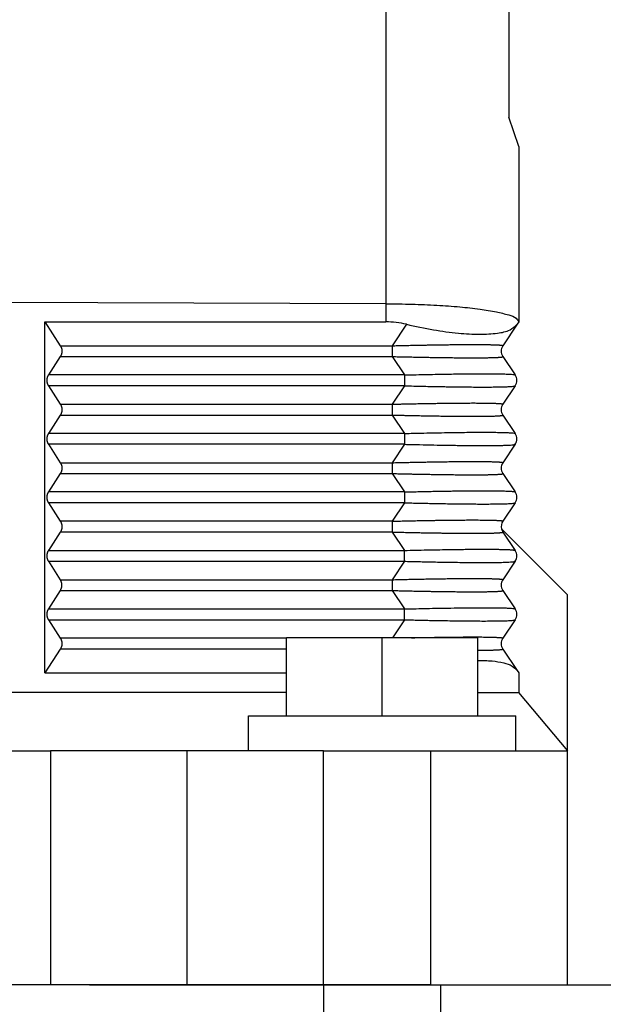
# Model space of a CAD drawing. Units: millimetres. Extents: x -126 to 171, y 260 to 470.
# Drawn here: x 28 to 43, y 332 to 358 of the extents above; entities that cross this region are included whole.
import ezdxf

# ---------------------------------------------------------------- set-up
doc = ezdxf.new("R2010")
doc.units = ezdxf.units.MM
doc.layers.add('1', color=7, linetype='Continuous')
doc.styles.add('CONVERTER_11', font='simplex.shx', dxfattribs={"width": 0.95})
doc.dimstyles.new('ME10_DIM_14', dxfattribs={"dimtxt": 7, "dimasz": 7, "dimexe": 4, "dimexo": 2, "dimgap": 3, "dimtad": 1, "dimdsep": 46, "dimtxsty": 'CONVERTER_11', "dimsah": 1, "dimcen": 0.09, "dimclrd": 7, "dimclre": 7, "dimclrt": 7, "dimadec": 0, "dimazin": 0, "dimtfac": 1, "dimtdec": 4, "dimtix": 1, "dimtmove": 0, "dimatfit": 3, "dimfxl": 1, "dimtolj": 1, "dimtzin": 0, "dimarcsym": 0})

# ---------------------------------------------------------------- blocks, each defined once
blk = doc.blocks.new('CGO_06_21__3', base_point=(25.75, 654.4))
at = {"color": 7, "linetype": 'Continuous'}
for p, q in [((80.75, 737.828), (80.75, 710.1)), ((74.433, 722.558), (74.433, 700.532)), ((81.25, 708.6), (80.75, 710.1)), ((81.25, 708.6), (81.25, 699.611)), ((74.433, 700.532), (54.75, 700.6)), ((74.433, 700.532), (74.433, 699.6)), ((56.956, 699.6), (74.433, 699.6)), ((56.956, 699.6), (57.75, 698.377)), ((56.956, 681.6), (56.956, 699.6)), ((75.497, 699.478), (74.763, 698.377)), ((81.168, 699.478), (80.435, 698.377)), ((81.25, 699.6), (81.168, 699.478)), ((81.25, 699.611), (81.25, 699.6)), ((57.75, 698.377), (74.763, 698.377)), ((57.75, 697.823), (57.136, 696.877)), ((57.75, 697.823), (74.763, 697.823)), ((74.763, 697.823), (75.393, 696.877)), ((80.435, 697.823), (81.065, 696.877)), ((75.393, 696.877), (57.136, 696.877)), ((75.393, 696.323), (57.136, 696.323)), ((57.136, 696.323), (57.75, 695.377)), ((75.393, 696.323), (74.763, 695.377)), ((81.065, 696.323), (80.435, 695.377)), ((57.75, 695.377), (74.763, 695.377)), ((57.75, 694.823), (57.136, 693.877)), ((57.75, 694.823), (74.763, 694.823)), ((74.763, 694.823), (75.393, 693.877)), ((80.435, 694.823), (81.065, 693.877)), ((75.393, 693.877), (57.136, 693.877)), ((75.393, 693.323), (57.136, 693.323)), ((57.136, 693.323), (57.75, 692.377)), ((75.393, 693.323), (74.763, 692.377)), ((81.065, 693.323), (80.435, 692.377)), ((57.75, 692.377), (74.763, 692.377)), ((57.75, 691.823), (57.136, 690.877)), ((57.75, 691.823), (74.763, 691.823)), ((74.763, 691.823), (75.393, 690.877)), ((80.435, 691.823), (81.065, 690.877)), ((75.393, 690.877), (57.136, 690.877)), ((57.136, 690.323), (57.75, 689.377)), ((75.393, 690.323), (57.136, 690.323)), ((75.393, 690.323), (74.763, 689.377)), ((81.065, 690.323), (80.435, 689.377)), ((74.763, 689.377), (57.75, 689.377)), ((57.75, 688.823), (57.136, 687.877)), ((74.763, 688.823), (57.75, 688.823)), ((74.763, 688.823), (75.393, 687.877)), ((83.75, 685.6), (80.364, 688.986)), ((80.435, 688.823), (81.065, 687.877)), ((57.136, 687.877), (75.393, 687.877)), ((57.136, 687.323), (75.393, 687.323)), ((57.136, 687.323), (57.75, 686.377)), ((75.393, 687.323), (74.763, 686.377)), ((81.065, 687.323), (80.435, 686.377)), ((57.75, 686.377), (74.763, 686.377)), ((57.75, 685.823), (57.136, 684.877)), ((57.75, 685.823), (74.763, 685.823)), ((74.763, 685.823), (75.393, 684.877)), ((80.435, 685.823), (81.065, 684.877)), ((83.75, 677.6), (83.75, 685.6)), ((57.136, 684.877), (75.393, 684.877)), ((57.136, 684.323), (57.75, 683.377)), ((57.136, 684.323), (75.393, 684.323)), ((75.393, 684.323), (74.778, 683.4)), ((81.065, 684.323), (80.435, 683.377)), ((69.35, 683.377), (57.75, 683.377)), ((69.35, 679.4), (69.35, 683.4)), ((74.25, 683.4), (69.35, 683.4)), ((74.25, 679.4), (74.25, 683.4)), ((79.15, 683.4), (74.25, 683.4)), ((79.15, 679.4), (79.15, 683.4)), ((57.75, 682.823), (56.956, 681.6)), ((69.35, 682.823), (57.75, 682.823)), ((80.435, 682.823), (81.168, 681.722)), ((56.956, 681.6), (69.35, 681.6)), ((81.168, 681.722), (81.25, 681.6)), ((81.25, 681.6), (81.25, 680.6)), ((69.35, 680.6), (54.75, 680.6)), ((79.15, 680.6), (81.233, 680.6)), ((81.233, 680.6), (81.25, 680.6)), ((81.233, 680.6), (83.75, 677.6)), ((67.4, 677.6), (67.4, 679.4)), ((67.4, 679.4), (69.35, 679.4)), ((69.35, 679.4), (74.25, 679.4)), ((74.25, 679.4), (79.15, 679.4)), ((79.15, 679.4), (81.1, 679.4)), ((81.1, 677.6), (81.1, 679.4)), ((54.75, 677.6), (57.241, 677.6)), ((57.241, 677.6), (57.241, 665.6)), ((64.241, 677.6), (57.241, 677.6)), ((64.241, 677.6), (64.241, 665.6)), ((67.4, 677.6), (64.241, 677.6)), ((71.241, 677.6), (67.4, 677.6)), ((71.241, 665.6), (71.241, 677.6)), ((71.241, 677.6), (76.75, 677.6)), ((76.75, 677.6), (81.1, 677.6)), ((76.75, 665.6), (76.75, 677.6)), ((81.1, 677.6), (83.75, 677.6)), ((83.75, 665.6), (83.75, 677.6)), ((57.241, 665.6), (38.25, 665.6)), ((64.241, 665.6), (57.241, 665.6)), ((71.241, 665.6), (64.241, 665.6)), ((71.25, 665.6), (71.241, 665.6)), ((76.75, 665.6), (71.25, 665.6)), ((71.25, 654.4), (71.25, 665.6)), ((76.75, 665.6), (77.25, 665.6)), ((77.25, 654.4), (77.25, 665.6)), ((77.25, 665.6), (83.75, 665.6))]:
    blk.add_line(p, q, dxfattribs=at)
for centre, start, end in [((80.851, 698.1), 146.3099, 213.6901), ((80.649, 696.6), 326.3099, 33.6901), ((80.851, 695.1), 146.3099, 213.6901), ((80.649, 693.6), 326.3099, 33.6901), ((80.851, 692.1), 146.3099, 213.6901), ((80.649, 690.6), 326.3099, 33.6901), ((80.851, 689.1), 146.3099, 193.1939), ((80.851, 689.1), 193.1939, 213.6901), ((80.649, 687.6), 326.3099, 33.6901), ((80.851, 686.1), 146.3099, 213.6901), ((80.649, 684.6), 326.3099, 33.6901), ((80.851, 683.1), 146.3099, 213.6901)]:
    blk.add_arc(centre, 0.5, start, end, dxfattribs=at)
for points, knots in [([(74.433, 700.532), (74.88, 700.527), (75.754, 700.518), (77.021, 700.463), (78.187, 700.38), (79.203, 700.268), (80.047, 700.143), (80.652, 699.98), (81.097, 699.861), (81.211, 699.675), (81.25, 699.611)], [0, 0, 0, 0, 1.339469, 2.623366, 3.804999, 4.841778, 5.697156, 6.342985, 6.764297, 6.983813, 6.983813, 6.983813, 6.983813]), ([(75.497, 699.478), (75.321, 699.513), (74.97, 699.584), (74.612, 699.595), (74.433, 699.6)], [0, 0, 0, 0, 0.537432, 1.072036, 1.072036, 1.072036, 1.072036]), ([(75.497, 699.478), (75.957, 699.378), (76.837, 699.188), (78.095, 699.016), (79.196, 698.944), (80.077, 699), (80.767, 699.12), (81.052, 699.374), (81.168, 699.478)], [0, 0, 0, 0, 1.413776, 2.699379, 3.808877, 4.705714, 5.372425, 5.83291, 5.83291, 5.83291, 5.83291]), ([(74.763, 698.377), (74.809, 698.378), (74.903, 698.381), (75.047, 698.384), (75.199, 698.388), (75.358, 698.391), (75.524, 698.395), (75.695, 698.399), (75.871, 698.402), (76.051, 698.406), (76.236, 698.41), (76.425, 698.413), (76.616, 698.417), (76.81, 698.42), (77.021, 698.423), (77.246, 698.427), (77.482, 698.43), (77.71, 698.433), (77.931, 698.435), (78.143, 698.437), (78.348, 698.439), (78.544, 698.44), (78.732, 698.44), (78.905, 698.441), (79.065, 698.441), (79.211, 698.44), (79.351, 698.439), (79.484, 698.438), (79.6, 698.436), (79.7, 698.435), (79.783, 698.433), (79.858, 698.431), (79.926, 698.429), (79.988, 698.427), (80.044, 698.425), (80.1, 698.423), (80.157, 698.42), (80.212, 698.417), (80.26, 698.414), (80.301, 698.41), (80.334, 698.407), (80.363, 698.403), (80.387, 698.4), (80.406, 698.396), (80.42, 698.392), (80.429, 698.388), (80.434, 698.385), (80.437, 698.381), (80.435, 698.379), (80.435, 698.377)], [0, 0, 0, 0, 0.137029, 0.281973, 0.434288, 0.593429, 0.758854, 0.930018, 1.106378, 1.287391, 1.472512, 1.661197, 1.852905, 2.04709, 2.243209, 2.486258, 2.72201, 2.950268, 3.170835, 3.383516, 3.588115, 3.784436, 3.972282, 4.151458, 4.304136, 4.450636, 4.590632, 4.723798, 4.849807, 4.940116, 5.022718, 5.097989, 5.166303, 5.228037, 5.283564, 5.333261, 5.397461, 5.453064, 5.500699, 5.541, 5.574599, 5.60213, 5.62714, 5.647147, 5.662214, 5.670007, 5.675871, 5.679575, 5.683294, 5.683294, 5.683294, 5.683294]), ([(57.75, 698.377), (57.753, 698.372), (57.759, 698.363), (57.768, 698.348), (57.776, 698.332), (57.784, 698.316), (57.791, 698.3), (57.798, 698.283), (57.804, 698.266), (57.81, 698.248), (57.815, 698.23), (57.819, 698.212), (57.823, 698.194), (57.826, 698.175), (57.829, 698.157), (57.83, 698.138), (57.831, 698.119), (57.832, 698.1), (57.831, 698.081), (57.83, 698.062), (57.829, 698.043), (57.826, 698.025), (57.823, 698.006), (57.819, 697.988), (57.815, 697.97), (57.81, 697.952), (57.804, 697.934), (57.798, 697.917), (57.791, 697.9), (57.784, 697.884), (57.776, 697.868), (57.768, 697.852), (57.759, 697.837), (57.753, 697.828), (57.75, 697.823)], [0, 0, 0, 0, 0.0172897, 0.0347666, 0.0524222, 0.0702472, 0.0882318, 0.1063653, 0.1246366, 0.1430338, 0.1615445, 0.1801556, 0.1988539, 0.2176255, 0.236456, 0.2553312, 0.2742361, 0.293156, 0.312076, 0.3309809, 0.3498561, 0.3686866, 0.3874582, 0.4061565, 0.4247676, 0.4432783, 0.4616755, 0.4799468, 0.4980803, 0.5160649, 0.5338899, 0.5515455, 0.5690224, 0.5863121, 0.5863121, 0.5863121, 0.5863121]), ([(74.763, 698.377), (74.763, 698.349), (74.762, 698.289), (74.761, 698.196), (74.761, 698.1), (74.761, 698.004), (74.762, 697.911), (74.763, 697.851), (74.763, 697.823)], [0, 0, 0, 0, 0.086339, 0.1799873, 0.2773618, 0.3747363, 0.4683846, 0.5547236, 0.5547236, 0.5547236, 0.5547236]), ([(74.763, 697.823), (74.877, 697.82), (75.104, 697.814), (75.44, 697.807), (75.769, 697.8), (76.09, 697.793), (76.403, 697.787), (76.707, 697.782), (76.96, 697.778), (77.167, 697.774), (77.332, 697.772), (77.501, 697.77), (77.674, 697.768), (77.85, 697.766), (78.019, 697.764), (78.177, 697.763), (78.32, 697.761), (78.455, 697.761), (78.581, 697.76), (78.699, 697.76), (78.809, 697.759), (78.931, 697.759), (79.065, 697.759), (79.211, 697.76), (79.349, 697.761), (79.48, 697.762), (79.602, 697.764), (79.717, 697.766), (79.823, 697.768), (79.921, 697.77), (80.011, 697.773), (80.09, 697.776), (80.157, 697.78), (80.212, 697.783), (80.26, 697.786), (80.301, 697.79), (80.334, 697.793), (80.363, 697.797), (80.387, 697.8), (80.406, 697.804), (80.42, 697.808), (80.429, 697.812), (80.434, 697.815), (80.437, 697.819), (80.435, 697.821), (80.435, 697.823)], [0, 0, 0, 0, 0.343356, 0.679734, 1.008742, 1.329987, 1.643075, 1.947613, 2.243209, 2.40256, 2.567557, 2.737291, 2.910855, 3.087338, 3.265835, 3.417789, 3.560897, 3.695379, 3.821455, 3.939346, 4.049274, 4.151458, 4.305037, 4.451005, 4.589267, 4.719726, 4.842286, 4.956851, 5.063325, 5.161614, 5.251624, 5.333261, 5.397461, 5.453063, 5.500699, 5.541, 5.574599, 5.602129, 5.627139, 5.647147, 5.662214, 5.670006, 5.675871, 5.679574, 5.683293, 5.683293, 5.683293, 5.683293]), ([(75.393, 696.877), (75.547, 696.881), (75.879, 696.889), (76.406, 696.901), (76.985, 696.913), (77.523, 696.923), (78.021, 696.93), (78.477, 696.935), (78.963, 696.939), (79.385, 696.941), (79.721, 696.94), (79.953, 696.939), (80.179, 696.936), (80.409, 696.932), (80.649, 696.926), (80.847, 696.911), (80.986, 696.907), (81.047, 696.884), (81.065, 696.877)], [0, 0, 0, 0, 0.462663, 0.995563, 1.580864, 2.200734, 2.61045, 3.074476, 3.568216, 4.067078, 4.343306, 4.574454, 4.764325, 5.020494, 5.265127, 5.481943, 5.619202, 5.676906, 5.676906, 5.676906, 5.676906]), ([(57.136, 696.877), (57.133, 696.872), (57.127, 696.863), (57.118, 696.848), (57.11, 696.832), (57.102, 696.816), (57.095, 696.8), (57.088, 696.783), (57.082, 696.766), (57.076, 696.748), (57.071, 696.73), (57.067, 696.712), (57.063, 696.694), (57.06, 696.675), (57.058, 696.657), (57.056, 696.638), (57.055, 696.619), (57.054, 696.6), (57.055, 696.581), (57.056, 696.562), (57.058, 696.543), (57.06, 696.525), (57.063, 696.506), (57.067, 696.488), (57.071, 696.47), (57.076, 696.452), (57.082, 696.434), (57.088, 696.417), (57.095, 696.4), (57.102, 696.384), (57.11, 696.368), (57.118, 696.352), (57.127, 696.337), (57.133, 696.328), (57.136, 696.323)], [0, 0, 0, 0, 0.0172897, 0.0347666, 0.0524222, 0.0702472, 0.0882318, 0.1063653, 0.1246366, 0.1430338, 0.1615445, 0.1801556, 0.1988539, 0.2176255, 0.236456, 0.2553312, 0.2742361, 0.293156, 0.312076, 0.3309809, 0.3498561, 0.3686866, 0.3874582, 0.4061565, 0.4247676, 0.4432783, 0.4616755, 0.4799468, 0.4980803, 0.5160649, 0.5338899, 0.5515455, 0.5690224, 0.5863121, 0.5863121, 0.5863121, 0.5863121]), ([(75.393, 696.877), (75.394, 696.849), (75.395, 696.789), (75.395, 696.696), (75.395, 696.6), (75.395, 696.504), (75.395, 696.411), (75.394, 696.351), (75.393, 696.323)], [0, 0, 0, 0, 0.086339, 0.1799873, 0.2773618, 0.3747363, 0.4683846, 0.5547235, 0.5547235, 0.5547235, 0.5547235]), ([(75.393, 696.323), (75.551, 696.319), (75.851, 696.311), (76.282, 696.302), (76.67, 696.293), (77.016, 696.287), (77.319, 696.281), (77.68, 696.275), (78.103, 696.269), (78.588, 696.263), (79.037, 696.26), (79.394, 696.259), (79.663, 696.26), (79.849, 696.26), (80.011, 696.262), (80.179, 696.264), (80.348, 696.267), (80.515, 696.271), (80.65, 696.276), (80.765, 696.282), (80.865, 696.287), (80.953, 696.297), (81.021, 696.301), (81.055, 696.318), (81.065, 696.323)], [0, 0, 0, 0, 0.472234, 0.902822, 1.291366, 1.637465, 1.940722, 2.200735, 2.721613, 3.207734, 3.656941, 4.067079, 4.278625, 4.464278, 4.625643, 4.764326, 4.967755, 5.133258, 5.26513, 5.375236, 5.47738, 5.564946, 5.642263, 5.677214, 5.677214, 5.677214, 5.677214]), ([(74.763, 695.377), (74.839, 695.379), (74.987, 695.383), (75.205, 695.388), (75.414, 695.393), (75.613, 695.397), (75.804, 695.401), (75.986, 695.405), (76.159, 695.408), (76.322, 695.411), (76.476, 695.414), (76.622, 695.417), (76.758, 695.419), (76.885, 695.421), (77.047, 695.424), (77.246, 695.427), (77.482, 695.43), (77.71, 695.433), (77.931, 695.435), (78.143, 695.437), (78.348, 695.439), (78.544, 695.44), (78.732, 695.44), (78.891, 695.441), (79.022, 695.441), (79.126, 695.44), (79.222, 695.44), (79.312, 695.439), (79.396, 695.439), (79.473, 695.438), (79.545, 695.437), (79.628, 695.436), (79.723, 695.434), (79.828, 695.432), (79.925, 695.429), (80.013, 695.427), (80.092, 695.423), (80.162, 695.42), (80.224, 695.416), (80.278, 695.412), (80.323, 695.408), (80.359, 695.404), (80.387, 695.4), (80.406, 695.396), (80.42, 695.392), (80.429, 695.388), (80.434, 695.385), (80.437, 695.381), (80.435, 695.379), (80.435, 695.377)], [0, 0, 0, 0, 0.22695, 0.444888, 0.653801, 0.853673, 1.044489, 1.226234, 1.398894, 1.562452, 1.716895, 1.862208, 1.998374, 2.12538, 2.243209, 2.486258, 2.72201, 2.950268, 3.170835, 3.383516, 3.588115, 3.784436, 3.972282, 4.151458, 4.26205, 4.365518, 4.462097, 4.552019, 4.635518, 4.712827, 4.784179, 4.849807, 4.963668, 5.068902, 5.165551, 5.253656, 5.333261, 5.403007, 5.464713, 5.51843, 5.564213, 5.602128, 5.627138, 5.647146, 5.662212, 5.670005, 5.675869, 5.679573, 5.683292, 5.683292, 5.683292, 5.683292]), ([(57.75, 695.377), (57.753, 695.372), (57.759, 695.363), (57.768, 695.348), (57.776, 695.332), (57.784, 695.316), (57.791, 695.3), (57.798, 695.283), (57.804, 695.266), (57.81, 695.248), (57.815, 695.23), (57.819, 695.212), (57.823, 695.194), (57.826, 695.175), (57.829, 695.157), (57.83, 695.138), (57.831, 695.119), (57.832, 695.1), (57.831, 695.081), (57.83, 695.062), (57.829, 695.043), (57.826, 695.025), (57.823, 695.006), (57.819, 694.988), (57.815, 694.97), (57.81, 694.952), (57.804, 694.934), (57.798, 694.917), (57.791, 694.9), (57.784, 694.884), (57.776, 694.868), (57.768, 694.852), (57.759, 694.837), (57.753, 694.828), (57.75, 694.823)], [0, 0, 0, 0, 0.0172897, 0.0347666, 0.0524222, 0.0702472, 0.0882318, 0.1063653, 0.1246366, 0.1430338, 0.1615445, 0.1801556, 0.1988539, 0.2176255, 0.236456, 0.2553312, 0.2742361, 0.293156, 0.312076, 0.3309809, 0.3498561, 0.3686866, 0.3874582, 0.4061565, 0.4247676, 0.4432783, 0.4616755, 0.4799468, 0.4980803, 0.5160649, 0.5338899, 0.5515455, 0.5690224, 0.5863121, 0.5863121, 0.5863121, 0.5863121]), ([(74.763, 695.377), (74.763, 695.349), (74.762, 695.289), (74.761, 695.196), (74.761, 695.1), (74.761, 695.004), (74.762, 694.911), (74.763, 694.851), (74.763, 694.823)], [0, 0, 0, 0, 0.086339, 0.1799873, 0.2773618, 0.3747363, 0.4683846, 0.5547236, 0.5547236, 0.5547236, 0.5547236]), ([(74.763, 694.823), (74.839, 694.821), (74.987, 694.817), (75.205, 694.812), (75.414, 694.807), (75.613, 694.803), (75.804, 694.799), (75.986, 694.795), (76.159, 694.792), (76.322, 694.789), (76.476, 694.786), (76.622, 694.783), (76.758, 694.781), (76.885, 694.779), (77.024, 694.777), (77.176, 694.774), (77.339, 694.772), (77.494, 694.77), (77.64, 694.768), (77.777, 694.766), (77.906, 694.765), (78.053, 694.764), (78.22, 694.762), (78.405, 694.761), (78.583, 694.76), (78.751, 694.759), (78.919, 694.759), (79.089, 694.76), (79.265, 694.76), (79.439, 694.762), (79.588, 694.763), (79.712, 694.765), (79.812, 694.768), (79.91, 694.77), (80.004, 694.773), (80.086, 694.776), (80.157, 694.78), (80.215, 694.783), (80.27, 694.787), (80.319, 694.791), (80.358, 694.796), (80.387, 694.8), (80.406, 694.804), (80.42, 694.808), (80.429, 694.812), (80.434, 694.815), (80.437, 694.819), (80.435, 694.821), (80.435, 694.823)], [0, 0, 0, 0, 0.22695, 0.444888, 0.653801, 0.853673, 1.044489, 1.226234, 1.398894, 1.562452, 1.716895, 1.862208, 1.998374, 2.12538, 2.243209, 2.416042, 2.579758, 2.734478, 2.880324, 3.017418, 3.145881, 3.265835, 3.460158, 3.645849, 3.822941, 3.991466, 4.151458, 4.326059, 4.502744, 4.678374, 4.849807, 4.94989, 5.049976, 5.148366, 5.243359, 5.33326, 5.395348, 5.454677, 5.509844, 5.559454, 5.602127, 5.627137, 5.647145, 5.662212, 5.670004, 5.675869, 5.679572, 5.683291, 5.683291, 5.683291, 5.683291]), ([(57.136, 693.877), (57.133, 693.872), (57.127, 693.863), (57.118, 693.848), (57.11, 693.832), (57.102, 693.816), (57.095, 693.8), (57.088, 693.783), (57.082, 693.766), (57.076, 693.748), (57.071, 693.73), (57.067, 693.712), (57.063, 693.694), (57.06, 693.675), (57.058, 693.657), (57.056, 693.638), (57.055, 693.619), (57.054, 693.6), (57.055, 693.581), (57.056, 693.562), (57.058, 693.543), (57.06, 693.525), (57.063, 693.506), (57.067, 693.488), (57.071, 693.47), (57.076, 693.452), (57.082, 693.434), (57.088, 693.417), (57.095, 693.4), (57.102, 693.384), (57.11, 693.368), (57.118, 693.352), (57.127, 693.337), (57.133, 693.328), (57.136, 693.323)], [0, 0, 0, 0, 0.0172897, 0.0347666, 0.0524222, 0.0702472, 0.0882318, 0.1063653, 0.1246366, 0.1430338, 0.1615445, 0.1801556, 0.1988539, 0.2176255, 0.236456, 0.2553312, 0.2742361, 0.293156, 0.312076, 0.3309809, 0.3498561, 0.3686866, 0.3874582, 0.4061565, 0.4247676, 0.4432783, 0.4616755, 0.4799468, 0.4980803, 0.5160649, 0.5338899, 0.5515455, 0.5690224, 0.5863121, 0.5863121, 0.5863121, 0.5863121]), ([(75.393, 693.877), (75.547, 693.881), (75.879, 693.889), (76.406, 693.901), (76.985, 693.913), (77.547, 693.923), (78.087, 693.931), (78.572, 693.936), (79.033, 693.94), (79.439, 693.941), (79.808, 693.94), (80.133, 693.937), (80.416, 693.931), (80.655, 693.925), (80.847, 693.911), (80.986, 693.907), (81.047, 693.884), (81.065, 693.877)], [0, 0, 0, 0, 0.462663, 0.995563, 1.580864, 2.200734, 2.682485, 3.198622, 3.65687, 4.067079, 4.41546, 4.764325, 5.039853, 5.265127, 5.481943, 5.619202, 5.676905, 5.676905, 5.676905, 5.676905]), ([(75.393, 693.877), (75.394, 693.849), (75.395, 693.789), (75.395, 693.696), (75.395, 693.6), (75.395, 693.504), (75.395, 693.411), (75.394, 693.351), (75.393, 693.323)], [0, 0, 0, 0, 0.086339, 0.1799873, 0.2773618, 0.3747363, 0.4683846, 0.5547235, 0.5547235, 0.5547235, 0.5547235]), ([(75.393, 693.323), (75.649, 693.316), (76.15, 693.304), (76.884, 693.289), (77.469, 693.278), (77.929, 693.271), (78.285, 693.267), (78.667, 693.263), (79.061, 693.26), (79.45, 693.259), (79.813, 693.26), (80.136, 693.263), (80.412, 693.268), (80.635, 693.275), (80.811, 693.284), (80.929, 693.292), (81.004, 693.303), (81.042, 693.309), (81.059, 693.319), (81.065, 693.323)], [0, 0, 0, 0, 0.76832, 1.503819, 2.200734, 2.523374, 2.883923, 3.269784, 3.668365, 4.067079, 4.435378, 4.758778, 5.035836, 5.265127, 5.427712, 5.564933, 5.617463, 5.656283, 5.677431, 5.677431, 5.677431, 5.677431]), ([(57.75, 692.377), (57.753, 692.372), (57.759, 692.363), (57.768, 692.348), (57.776, 692.332), (57.784, 692.316), (57.791, 692.3), (57.798, 692.283), (57.804, 692.266), (57.81, 692.248), (57.815, 692.23), (57.819, 692.212), (57.823, 692.194), (57.826, 692.175), (57.829, 692.157), (57.83, 692.138), (57.831, 692.119), (57.832, 692.1), (57.831, 692.081), (57.83, 692.062), (57.829, 692.043), (57.826, 692.025), (57.823, 692.006), (57.819, 691.988), (57.815, 691.97), (57.81, 691.952), (57.804, 691.934), (57.798, 691.917), (57.791, 691.9), (57.784, 691.884), (57.776, 691.868), (57.768, 691.852), (57.759, 691.837), (57.753, 691.828), (57.75, 691.823)], [0, 0, 0, 0, 0.0172897, 0.0347666, 0.0524222, 0.0702472, 0.0882318, 0.1063653, 0.1246366, 0.1430338, 0.1615445, 0.1801556, 0.1988539, 0.2176255, 0.236456, 0.2553312, 0.2742361, 0.293156, 0.312076, 0.3309809, 0.3498561, 0.3686866, 0.3874582, 0.4061565, 0.4247676, 0.4432783, 0.4616755, 0.4799468, 0.4980803, 0.5160649, 0.5338899, 0.5515455, 0.5690224, 0.5863121, 0.5863121, 0.5863121, 0.5863121]), ([(74.763, 692.377), (74.763, 692.349), (74.762, 692.289), (74.761, 692.196), (74.761, 692.1), (74.761, 692.004), (74.762, 691.911), (74.763, 691.851), (74.763, 691.823)], [0, 0, 0, 0, 0.086339, 0.1799873, 0.2773618, 0.3747363, 0.4683846, 0.5547236, 0.5547236, 0.5547236, 0.5547236]), ([(74.763, 692.377), (74.877, 692.38), (75.104, 692.386), (75.44, 692.393), (75.769, 692.4), (76.09, 692.407), (76.403, 692.413), (76.707, 692.418), (76.951, 692.422), (77.141, 692.425), (77.282, 692.427), (77.429, 692.429), (77.583, 692.431), (77.741, 692.433), (77.904, 692.435), (78.07, 692.437), (78.238, 692.438), (78.408, 692.439), (78.577, 692.44), (78.746, 692.441), (78.895, 692.441), (79.022, 692.441), (79.126, 692.44), (79.222, 692.44), (79.312, 692.439), (79.396, 692.439), (79.473, 692.438), (79.545, 692.437), (79.628, 692.436), (79.723, 692.434), (79.828, 692.432), (79.925, 692.429), (80.013, 692.427), (80.09, 692.424), (80.157, 692.42), (80.215, 692.417), (80.27, 692.413), (80.319, 692.409), (80.358, 692.404), (80.387, 692.4), (80.406, 692.396), (80.42, 692.392), (80.429, 692.388), (80.434, 692.385), (80.437, 692.381), (80.435, 692.379), (80.435, 692.377)], [0, 0, 0, 0, 0.343356, 0.679734, 1.008742, 1.329987, 1.643075, 1.947613, 2.243209, 2.375914, 2.516682, 2.66453, 2.818475, 2.977531, 3.140716, 3.307047, 3.475539, 3.645209, 3.815074, 3.984152, 4.151458, 4.26205, 4.365518, 4.462097, 4.552019, 4.635518, 4.712827, 4.784179, 4.849807, 4.963668, 5.068902, 5.165551, 5.253656, 5.333261, 5.395349, 5.454677, 5.509844, 5.559454, 5.602128, 5.627138, 5.647145, 5.662212, 5.670005, 5.675869, 5.679573, 5.683292, 5.683292, 5.683292, 5.683292]), ([(74.763, 691.823), (74.839, 691.821), (74.987, 691.817), (75.205, 691.812), (75.414, 691.807), (75.613, 691.803), (75.804, 691.799), (75.986, 691.795), (76.159, 691.792), (76.322, 691.789), (76.476, 691.786), (76.622, 691.783), (76.758, 691.781), (76.885, 691.779), (77.011, 691.777), (77.141, 691.775), (77.282, 691.773), (77.429, 691.771), (77.583, 691.769), (77.741, 691.767), (77.904, 691.765), (78.07, 691.763), (78.238, 691.762), (78.408, 691.761), (78.577, 691.76), (78.746, 691.759), (78.909, 691.759), (79.065, 691.759), (79.211, 691.76), (79.351, 691.761), (79.484, 691.762), (79.6, 691.764), (79.7, 691.765), (79.783, 691.767), (79.858, 691.769), (79.926, 691.771), (79.988, 691.773), (80.044, 691.775), (80.102, 691.777), (80.162, 691.78), (80.224, 691.784), (80.278, 691.788), (80.323, 691.792), (80.359, 691.796), (80.387, 691.8), (80.406, 691.804), (80.42, 691.808), (80.429, 691.812), (80.434, 691.815), (80.437, 691.819), (80.435, 691.821), (80.435, 691.823)], [0, 0, 0, 0, 0.22695, 0.444888, 0.653801, 0.853673, 1.044489, 1.226234, 1.398894, 1.562452, 1.716895, 1.862208, 1.998374, 2.12538, 2.243209, 2.375914, 2.516682, 2.66453, 2.818475, 2.977531, 3.140716, 3.307047, 3.475539, 3.645209, 3.815074, 3.984152, 4.151458, 4.304136, 4.450636, 4.590632, 4.723798, 4.849807, 4.940116, 5.022718, 5.097989, 5.166303, 5.228037, 5.283564, 5.333261, 5.403007, 5.464713, 5.51843, 5.564214, 5.602128, 5.627138, 5.647146, 5.662213, 5.670005, 5.67587, 5.679574, 5.683292, 5.683292, 5.683292, 5.683292]), ([(57.136, 690.877), (57.133, 690.872), (57.127, 690.863), (57.118, 690.848), (57.11, 690.832), (57.102, 690.816), (57.095, 690.8), (57.088, 690.783), (57.082, 690.766), (57.076, 690.748), (57.071, 690.73), (57.067, 690.712), (57.063, 690.694), (57.06, 690.675), (57.058, 690.657), (57.056, 690.638), (57.055, 690.619), (57.054, 690.6), (57.055, 690.581), (57.056, 690.562), (57.058, 690.543), (57.06, 690.525), (57.063, 690.506), (57.067, 690.488), (57.071, 690.47), (57.076, 690.452), (57.082, 690.434), (57.088, 690.417), (57.095, 690.4), (57.102, 690.384), (57.11, 690.368), (57.118, 690.352), (57.127, 690.337), (57.133, 690.328), (57.136, 690.323)], [0, 0, 0, 0, 0.0172897, 0.0347666, 0.0524222, 0.0702472, 0.0882318, 0.1063653, 0.1246366, 0.1430338, 0.1615445, 0.1801556, 0.1988539, 0.2176255, 0.236456, 0.2553312, 0.2742361, 0.293156, 0.312076, 0.3309809, 0.3498561, 0.3686866, 0.3874582, 0.4061565, 0.4247676, 0.4432783, 0.4616755, 0.4799468, 0.4980803, 0.5160649, 0.5338899, 0.5515455, 0.5690224, 0.5863121, 0.5863121, 0.5863121, 0.5863121]), ([(75.393, 690.877), (75.529, 690.881), (75.79, 690.887), (76.167, 690.896), (76.513, 690.903), (76.827, 690.91), (77.111, 690.915), (77.363, 690.92), (77.609, 690.924), (77.869, 690.928), (78.16, 690.932), (78.472, 690.935), (78.796, 690.938), (79.127, 690.94), (79.432, 690.941), (79.704, 690.94), (79.936, 690.939), (80.148, 690.937), (80.339, 690.933), (80.506, 690.929), (80.653, 690.924), (80.777, 690.918), (80.876, 690.911), (80.953, 690.905), (81.008, 690.896), (81.046, 690.89), (81.061, 690.88), (81.065, 690.877)], [0, 0, 0, 0, 0.407313, 0.78407, 1.130021, 1.444915, 1.728499, 1.980523, 2.200735, 2.466629, 2.760306, 3.074477, 3.401853, 3.735149, 4.06708, 4.316906, 4.549711, 4.764326, 4.95362, 5.120506, 5.265131, 5.394759, 5.493194, 5.564947, 5.625519, 5.661065, 5.677516, 5.677516, 5.677516, 5.677516]), ([(75.393, 690.877), (75.394, 690.849), (75.395, 690.789), (75.395, 690.696), (75.395, 690.6), (75.395, 690.504), (75.395, 690.411), (75.394, 690.351), (75.393, 690.323)], [0, 0, 0, 0, 0.086339, 0.1799873, 0.2773618, 0.3747363, 0.4683846, 0.5547235, 0.5547235, 0.5547235, 0.5547235]), ([(75.393, 690.323), (75.493, 690.32), (75.704, 690.315), (76.036, 690.307), (76.396, 690.299), (76.78, 690.291), (77.182, 690.283), (77.543, 690.277), (77.869, 690.272), (78.16, 690.268), (78.472, 690.265), (78.796, 690.262), (79.127, 690.26), (79.465, 690.259), (79.808, 690.26), (80.126, 690.263), (80.409, 690.268), (80.617, 690.274), (80.772, 690.282), (80.872, 690.288), (80.956, 690.297), (81.021, 690.301), (81.055, 690.318), (81.065, 690.323)], [0, 0, 0, 0, 0.299757, 0.633373, 0.995563, 1.381042, 1.784527, 2.200734, 2.466629, 2.760306, 3.074477, 3.401853, 3.735149, 4.06708, 4.415461, 4.764325, 5.020494, 5.265127, 5.387196, 5.486915, 5.564944, 5.642261, 5.677212, 5.677212, 5.677212, 5.677212]), ([(57.75, 689.377), (57.753, 689.372), (57.759, 689.363), (57.768, 689.348), (57.776, 689.332), (57.784, 689.316), (57.791, 689.3), (57.798, 689.283), (57.804, 689.266), (57.81, 689.248), (57.815, 689.23), (57.819, 689.212), (57.823, 689.194), (57.826, 689.175), (57.829, 689.157), (57.83, 689.138), (57.831, 689.119), (57.832, 689.1), (57.831, 689.081), (57.83, 689.062), (57.829, 689.043), (57.826, 689.025), (57.823, 689.006), (57.819, 688.988), (57.815, 688.97), (57.81, 688.952), (57.804, 688.934), (57.798, 688.917), (57.791, 688.9), (57.784, 688.884), (57.776, 688.868), (57.768, 688.852), (57.759, 688.837), (57.753, 688.828), (57.75, 688.823)], [0, 0, 0, 0, 0.0172897, 0.0347666, 0.0524222, 0.0702472, 0.0882318, 0.1063653, 0.1246366, 0.1430338, 0.1615445, 0.1801556, 0.1988539, 0.2176255, 0.236456, 0.2553312, 0.2742361, 0.293156, 0.312076, 0.3309809, 0.3498561, 0.3686866, 0.3874582, 0.4061565, 0.4247676, 0.4432783, 0.4616755, 0.4799468, 0.4980803, 0.5160649, 0.5338899, 0.5515455, 0.5690224, 0.5863121, 0.5863121, 0.5863121, 0.5863121]), ([(74.763, 689.377), (74.763, 689.349), (74.762, 689.289), (74.761, 689.196), (74.761, 689.1), (74.761, 689.004), (74.762, 688.911), (74.763, 688.851), (74.763, 688.823)], [0, 0, 0, 0, 0.086339, 0.1799873, 0.2773618, 0.3747363, 0.4683846, 0.5547236, 0.5547236, 0.5547236, 0.5547236]), ([(74.763, 689.377), (74.809, 689.378), (74.903, 689.381), (75.047, 689.384), (75.199, 689.388), (75.358, 689.391), (75.524, 689.395), (75.695, 689.399), (75.871, 689.402), (76.051, 689.406), (76.236, 689.41), (76.425, 689.413), (76.616, 689.417), (76.81, 689.42), (76.985, 689.423), (77.141, 689.425), (77.282, 689.427), (77.429, 689.429), (77.583, 689.431), (77.741, 689.433), (77.904, 689.435), (78.07, 689.437), (78.238, 689.438), (78.408, 689.439), (78.577, 689.44), (78.746, 689.441), (78.916, 689.441), (79.089, 689.44), (79.265, 689.44), (79.439, 689.438), (79.585, 689.437), (79.7, 689.435), (79.783, 689.433), (79.858, 689.431), (79.926, 689.429), (79.988, 689.427), (80.044, 689.425), (80.1, 689.423), (80.157, 689.42), (80.215, 689.417), (80.27, 689.413), (80.319, 689.409), (80.358, 689.404), (80.387, 689.4), (80.406, 689.396), (80.42, 689.392), (80.429, 689.388), (80.434, 689.385), (80.437, 689.381), (80.435, 689.379), (80.435, 689.377)], [0, 0, 0, 0, 0.13703, 0.281973, 0.434288, 0.593429, 0.758854, 0.930018, 1.106378, 1.287391, 1.472512, 1.661197, 1.852905, 2.04709, 2.243209, 2.375914, 2.516682, 2.66453, 2.818475, 2.977531, 3.140716, 3.307047, 3.475539, 3.645209, 3.815074, 3.984152, 4.151458, 4.326059, 4.502745, 4.678374, 4.849807, 4.940116, 5.022718, 5.097989, 5.166303, 5.228037, 5.283564, 5.333261, 5.395349, 5.454677, 5.509844, 5.559454, 5.602128, 5.627138, 5.647145, 5.662212, 5.670005, 5.675869, 5.679573, 5.683292, 5.683292, 5.683292, 5.683292]), ([(74.763, 688.823), (74.877, 688.82), (75.104, 688.814), (75.44, 688.807), (75.769, 688.8), (76.09, 688.793), (76.403, 688.787), (76.707, 688.782), (76.988, 688.777), (77.246, 688.773), (77.482, 688.77), (77.71, 688.767), (77.931, 688.765), (78.143, 688.763), (78.348, 688.761), (78.544, 688.76), (78.732, 688.76), (78.905, 688.759), (79.065, 688.759), (79.211, 688.76), (79.349, 688.761), (79.48, 688.762), (79.602, 688.764), (79.717, 688.766), (79.823, 688.768), (79.921, 688.77), (80.011, 688.773), (80.092, 688.777), (80.162, 688.78), (80.224, 688.784), (80.278, 688.788), (80.323, 688.792), (80.359, 688.796), (80.387, 688.8), (80.406, 688.804), (80.42, 688.808), (80.429, 688.812), (80.434, 688.815), (80.437, 688.819), (80.435, 688.821), (80.435, 688.823)], [0, 0, 0, 0, 0.343356, 0.679734, 1.008742, 1.329987, 1.643075, 1.947613, 2.243209, 2.486258, 2.72201, 2.950268, 3.170835, 3.383516, 3.588115, 3.784435, 3.972282, 4.151458, 4.305036, 4.451005, 4.589267, 4.719726, 4.842286, 4.956851, 5.063325, 5.161614, 5.251624, 5.33326, 5.403007, 5.464712, 5.518429, 5.564213, 5.602128, 5.627138, 5.647145, 5.662212, 5.670005, 5.675869, 5.679573, 5.683292, 5.683292, 5.683292, 5.683292]), ([(57.136, 687.877), (57.133, 687.872), (57.127, 687.863), (57.118, 687.848), (57.11, 687.832), (57.102, 687.816), (57.095, 687.8), (57.088, 687.783), (57.082, 687.766), (57.076, 687.748), (57.071, 687.73), (57.067, 687.712), (57.063, 687.694), (57.06, 687.675), (57.058, 687.657), (57.056, 687.638), (57.055, 687.619), (57.054, 687.6), (57.055, 687.581), (57.056, 687.562), (57.058, 687.543), (57.06, 687.525), (57.063, 687.506), (57.067, 687.488), (57.071, 687.47), (57.076, 687.452), (57.082, 687.434), (57.088, 687.417), (57.095, 687.4), (57.102, 687.384), (57.11, 687.368), (57.118, 687.352), (57.127, 687.337), (57.133, 687.328), (57.136, 687.323)], [0, 0, 0, 0, 0.0172897, 0.0347666, 0.0524222, 0.0702472, 0.0882318, 0.1063653, 0.1246366, 0.1430338, 0.1615445, 0.1801556, 0.1988539, 0.2176255, 0.236456, 0.2553312, 0.2742361, 0.293156, 0.312076, 0.3309809, 0.3498561, 0.3686866, 0.3874582, 0.4061565, 0.4247676, 0.4432783, 0.4616755, 0.4799468, 0.4980803, 0.5160649, 0.5338899, 0.5515455, 0.5690224, 0.5863121, 0.5863121, 0.5863121, 0.5863121]), ([(75.393, 687.877), (75.586, 687.882), (75.966, 687.892), (76.527, 687.904), (77.067, 687.915), (77.526, 687.923), (77.916, 687.928), (78.248, 687.933), (78.579, 687.936), (78.895, 687.939), (79.184, 687.94), (79.47, 687.941), (79.748, 687.94), (80.018, 687.938), (80.258, 687.935), (80.468, 687.93), (80.634, 687.925), (80.765, 687.919), (80.865, 687.912), (80.948, 687.905), (81.008, 687.896), (81.046, 687.89), (81.061, 687.88), (81.065, 687.877)], [0, 0, 0, 0, 0.579092, 1.140532, 1.68189, 2.200734, 2.516973, 2.851818, 3.198622, 3.509457, 3.798945, 4.067079, 4.365265, 4.634899, 4.875244, 5.085563, 5.265129, 5.375235, 5.477379, 5.564945, 5.625516, 5.661063, 5.677513, 5.677513, 5.677513, 5.677513]), ([(75.393, 687.323), (75.394, 687.351), (75.395, 687.411), (75.395, 687.504), (75.395, 687.6), (75.395, 687.696), (75.395, 687.789), (75.394, 687.849), (75.393, 687.877)], [0, 0, 0, 0, 0.086339, 0.1799873, 0.2773618, 0.3747363, 0.4683846, 0.5547235, 0.5547235, 0.5547235, 0.5547235]), ([(75.393, 687.323), (75.493, 687.32), (75.704, 687.315), (76.036, 687.307), (76.396, 687.299), (76.78, 687.291), (77.182, 687.283), (77.628, 687.276), (78.103, 687.269), (78.588, 687.263), (79.037, 687.26), (79.446, 687.259), (79.815, 687.26), (80.115, 687.263), (80.348, 687.267), (80.515, 687.271), (80.672, 687.277), (80.815, 687.284), (80.933, 687.293), (81.004, 687.303), (81.042, 687.309), (81.059, 687.319), (81.065, 687.323)], [0, 0, 0, 0, 0.299757, 0.633373, 0.995563, 1.381042, 1.784527, 2.200734, 2.721613, 3.207734, 3.656941, 4.067079, 4.435508, 4.764325, 4.967754, 5.133257, 5.265129, 5.439808, 5.564937, 5.617466, 5.656287, 5.677435, 5.677435, 5.677435, 5.677435]), ([(57.75, 685.823), (57.753, 685.828), (57.759, 685.837), (57.768, 685.852), (57.776, 685.868), (57.784, 685.884), (57.791, 685.9), (57.798, 685.917), (57.804, 685.934), (57.81, 685.952), (57.815, 685.97), (57.819, 685.988), (57.823, 686.006), (57.826, 686.025), (57.829, 686.043), (57.83, 686.062), (57.831, 686.081), (57.832, 686.1), (57.831, 686.119), (57.83, 686.138), (57.829, 686.157), (57.826, 686.175), (57.823, 686.194), (57.819, 686.212), (57.815, 686.23), (57.81, 686.248), (57.804, 686.266), (57.798, 686.283), (57.791, 686.3), (57.784, 686.316), (57.776, 686.332), (57.768, 686.348), (57.759, 686.363), (57.753, 686.372), (57.75, 686.377)], [0, 0, 0, 0, 0.0172897, 0.0347666, 0.0524222, 0.0702472, 0.0882318, 0.1063653, 0.1246366, 0.1430338, 0.1615445, 0.1801556, 0.1988539, 0.2176255, 0.236456, 0.2553312, 0.2742361, 0.293156, 0.312076, 0.3309809, 0.3498561, 0.3686866, 0.3874582, 0.4061565, 0.4247676, 0.4432783, 0.4616755, 0.4799468, 0.4980803, 0.5160649, 0.5338899, 0.5515455, 0.5690224, 0.5863121, 0.5863121, 0.5863121, 0.5863121]), ([(74.763, 686.377), (74.763, 686.349), (74.762, 686.289), (74.761, 686.196), (74.761, 686.1), (74.761, 686.004), (74.762, 685.911), (74.763, 685.851), (74.763, 685.823)], [0, 0, 0, 0, 0.086339, 0.1799873, 0.2773618, 0.3747363, 0.4683846, 0.5547236, 0.5547236, 0.5547236, 0.5547236]), ([(74.763, 686.377), (74.877, 686.38), (75.104, 686.386), (75.44, 686.393), (75.769, 686.4), (76.09, 686.407), (76.403, 686.413), (76.707, 686.418), (76.96, 686.422), (77.167, 686.426), (77.332, 686.428), (77.501, 686.43), (77.674, 686.432), (77.85, 686.434), (78.019, 686.436), (78.177, 686.437), (78.32, 686.439), (78.455, 686.439), (78.581, 686.44), (78.699, 686.44), (78.809, 686.441), (78.938, 686.441), (79.089, 686.44), (79.265, 686.44), (79.439, 686.438), (79.585, 686.437), (79.7, 686.435), (79.783, 686.433), (79.858, 686.431), (79.926, 686.429), (79.988, 686.427), (80.044, 686.425), (80.1, 686.423), (80.157, 686.42), (80.215, 686.417), (80.27, 686.413), (80.319, 686.409), (80.358, 686.404), (80.387, 686.4), (80.406, 686.396), (80.42, 686.392), (80.429, 686.388), (80.434, 686.385), (80.437, 686.381), (80.435, 686.379), (80.435, 686.377)], [0, 0, 0, 0, 0.343356, 0.679734, 1.008742, 1.329987, 1.643075, 1.947613, 2.243209, 2.40256, 2.567557, 2.737291, 2.910855, 3.087338, 3.265835, 3.417789, 3.560897, 3.695379, 3.821455, 3.939346, 4.049274, 4.151458, 4.326059, 4.502744, 4.678374, 4.849806, 4.940116, 5.022718, 5.097989, 5.166303, 5.228037, 5.283564, 5.333261, 5.395349, 5.454677, 5.509844, 5.559454, 5.602128, 5.627138, 5.647145, 5.662212, 5.670005, 5.675869, 5.679573, 5.683292, 5.683292, 5.683292, 5.683292]), ([(74.763, 685.823), (74.809, 685.822), (74.903, 685.819), (75.047, 685.816), (75.199, 685.812), (75.358, 685.809), (75.524, 685.805), (75.695, 685.801), (75.871, 685.798), (76.051, 685.794), (76.236, 685.79), (76.425, 685.787), (76.616, 685.783), (76.81, 685.78), (76.985, 685.777), (77.141, 685.775), (77.282, 685.773), (77.429, 685.771), (77.583, 685.769), (77.741, 685.767), (77.904, 685.765), (78.07, 685.763), (78.238, 685.762), (78.408, 685.761), (78.577, 685.76), (78.746, 685.759), (78.916, 685.759), (79.089, 685.76), (79.265, 685.76), (79.439, 685.762), (79.585, 685.763), (79.7, 685.765), (79.783, 685.767), (79.858, 685.769), (79.926, 685.771), (79.988, 685.773), (80.044, 685.775), (80.102, 685.777), (80.162, 685.78), (80.224, 685.784), (80.278, 685.788), (80.323, 685.792), (80.359, 685.796), (80.387, 685.8), (80.406, 685.804), (80.42, 685.808), (80.429, 685.812), (80.434, 685.815), (80.437, 685.819), (80.435, 685.821), (80.435, 685.823)], [0, 0, 0, 0, 0.137029, 0.281973, 0.434288, 0.593429, 0.758854, 0.930018, 1.106378, 1.287391, 1.472512, 1.661197, 1.852905, 2.04709, 2.243209, 2.375914, 2.516682, 2.66453, 2.818475, 2.977531, 3.140716, 3.307047, 3.475539, 3.645209, 3.815074, 3.984152, 4.151458, 4.326059, 4.502745, 4.678374, 4.849807, 4.940116, 5.022718, 5.097989, 5.166303, 5.228037, 5.283564, 5.333261, 5.403007, 5.464713, 5.51843, 5.564213, 5.602128, 5.627138, 5.647146, 5.662212, 5.670005, 5.67587, 5.679573, 5.683292, 5.683292, 5.683292, 5.683292]), ([(57.136, 684.877), (57.133, 684.872), (57.127, 684.863), (57.118, 684.848), (57.11, 684.832), (57.102, 684.816), (57.095, 684.8), (57.088, 684.783), (57.082, 684.766), (57.076, 684.748), (57.071, 684.73), (57.067, 684.712), (57.063, 684.694), (57.06, 684.675), (57.058, 684.657), (57.056, 684.638), (57.055, 684.619), (57.054, 684.6), (57.055, 684.581), (57.056, 684.562), (57.058, 684.543), (57.06, 684.525), (57.063, 684.506), (57.067, 684.488), (57.071, 684.47), (57.076, 684.452), (57.082, 684.434), (57.088, 684.417), (57.095, 684.4), (57.102, 684.384), (57.11, 684.368), (57.118, 684.352), (57.127, 684.337), (57.133, 684.328), (57.136, 684.323)], [0, 0, 0, 0, 0.0172897, 0.0347666, 0.0524222, 0.0702472, 0.0882318, 0.1063653, 0.1246366, 0.1430338, 0.1615445, 0.1801556, 0.1988539, 0.2176255, 0.236456, 0.2553312, 0.2742361, 0.293156, 0.312076, 0.3309809, 0.3498561, 0.3686866, 0.3874582, 0.4061565, 0.4247676, 0.4432783, 0.4616755, 0.4799468, 0.4980803, 0.5160649, 0.5338899, 0.5515455, 0.5690224, 0.5863121, 0.5863121, 0.5863121, 0.5863121]), ([(75.393, 684.877), (75.547, 684.881), (75.879, 684.889), (76.406, 684.901), (76.985, 684.913), (77.616, 684.924), (78.259, 684.933), (78.881, 684.939), (79.367, 684.941), (79.721, 684.94), (79.953, 684.939), (80.179, 684.936), (80.409, 684.932), (80.649, 684.926), (80.847, 684.911), (80.986, 684.907), (81.047, 684.884), (81.065, 684.877)], [0, 0, 0, 0, 0.462663, 0.995563, 1.580864, 2.200734, 2.887621, 3.511439, 4.067078, 4.343305, 4.574453, 4.764325, 5.020493, 5.265126, 5.481942, 5.619201, 5.676905, 5.676905, 5.676905, 5.676905]), ([(75.393, 684.323), (75.394, 684.351), (75.395, 684.411), (75.395, 684.504), (75.395, 684.6), (75.395, 684.696), (75.395, 684.789), (75.394, 684.849), (75.393, 684.877)], [0, 0, 0, 0, 0.086339, 0.1799873, 0.2773618, 0.3747363, 0.4683846, 0.5547235, 0.5547235, 0.5547235, 0.5547235]), ([(75.393, 684.323), (75.493, 684.32), (75.704, 684.315), (76.036, 684.307), (76.396, 684.299), (76.78, 684.291), (77.182, 684.283), (77.628, 684.276), (78.103, 684.269), (78.588, 684.263), (79.037, 684.26), (79.446, 684.259), (79.815, 684.26), (80.11, 684.263), (80.339, 684.267), (80.506, 684.271), (80.653, 684.276), (80.777, 684.282), (80.877, 684.288), (80.958, 684.297), (81.021, 684.301), (81.055, 684.318), (81.065, 684.323)], [0, 0, 0, 0, 0.299757, 0.633373, 0.995563, 1.381042, 1.784527, 2.200734, 2.721613, 3.207734, 3.656941, 4.067079, 4.435508, 4.764325, 4.953619, 5.120505, 5.265129, 5.394757, 5.493192, 5.564946, 5.642263, 5.677214, 5.677214, 5.677214, 5.677214]), ([(57.75, 683.377), (57.753, 683.372), (57.759, 683.363), (57.768, 683.348), (57.776, 683.332), (57.784, 683.316), (57.791, 683.3), (57.798, 683.283), (57.804, 683.266), (57.81, 683.248), (57.815, 683.23), (57.819, 683.212), (57.823, 683.194), (57.826, 683.175), (57.829, 683.157), (57.83, 683.138), (57.831, 683.119), (57.832, 683.1), (57.831, 683.081), (57.83, 683.062), (57.829, 683.043), (57.826, 683.025), (57.823, 683.006), (57.819, 682.988), (57.815, 682.97), (57.81, 682.952), (57.804, 682.934), (57.798, 682.917), (57.791, 682.9), (57.784, 682.884), (57.776, 682.868), (57.768, 682.852), (57.759, 682.837), (57.753, 682.828), (57.75, 682.823)], [0, 0, 0, 0, 0.0172897, 0.0347666, 0.0524222, 0.0702472, 0.0882318, 0.1063653, 0.1246366, 0.1430338, 0.1615445, 0.1801556, 0.1988539, 0.2176255, 0.236456, 0.2553312, 0.2742361, 0.293156, 0.312076, 0.3309809, 0.3498561, 0.3686866, 0.3874582, 0.4061565, 0.4247676, 0.4432783, 0.4616755, 0.4799468, 0.4980803, 0.5160649, 0.5338899, 0.5515455, 0.5690224, 0.5863121, 0.5863121, 0.5863121, 0.5863121]), ([(75.756, 683.4), (75.812, 683.401), (75.923, 683.403), (76.085, 683.407), (76.239, 683.41), (76.386, 683.413), (76.525, 683.415), (76.656, 683.417), (76.779, 683.419), (76.895, 683.421), (77.014, 683.423), (77.141, 683.425), (77.282, 683.427), (77.429, 683.429), (77.583, 683.431), (77.741, 683.433), (77.904, 683.435), (78.07, 683.437), (78.238, 683.438), (78.408, 683.439), (78.577, 683.44), (78.746, 683.441), (78.916, 683.441), (79.089, 683.44), (79.265, 683.44), (79.439, 683.438), (79.585, 683.437), (79.7, 683.435), (79.783, 683.433), (79.858, 683.431), (79.926, 683.429), (79.988, 683.427), (80.044, 683.425), (80.1, 683.423), (80.157, 683.42), (80.215, 683.417), (80.27, 683.413), (80.319, 683.409), (80.358, 683.404), (80.387, 683.4), (80.406, 683.396), (80.42, 683.392), (80.429, 683.388), (80.434, 683.385), (80.437, 683.381), (80.435, 683.379), (80.435, 683.377)], [0, 0, 0, 0, 0.169736, 0.331796, 0.486168, 0.63284, 0.771801, 0.903038, 1.026541, 1.142298, 1.250296, 1.383001, 1.523769, 1.671617, 1.825561, 1.984618, 2.147803, 2.314133, 2.482625, 2.652296, 2.822161, 2.991238, 3.158545, 3.333146, 3.509831, 3.68546, 3.856893, 3.947202, 4.029805, 4.105076, 4.17339, 4.235123, 4.290651, 4.340347, 4.402435, 4.461764, 4.516931, 4.566541, 4.609214, 4.634224, 4.654232, 4.669299, 4.677091, 4.682956, 4.686659, 4.690378, 4.690378, 4.690378, 4.690378]), ([(79.15, 682.76), (79.194, 682.76), (79.281, 682.76), (79.407, 682.761), (79.526, 682.763), (79.639, 682.764), (79.744, 682.766), (79.842, 682.768), (79.933, 682.771), (80.017, 682.774), (80.091, 682.777), (80.157, 682.78), (80.215, 682.783), (80.27, 682.787), (80.319, 682.791), (80.358, 682.796), (80.387, 682.8), (80.406, 682.804), (80.42, 682.808), (80.429, 682.812), (80.434, 682.815), (80.437, 682.819), (80.435, 682.821), (80.435, 682.823)], [0, 0, 0, 0, 0.1331, 0.25938, 0.378758, 0.491156, 0.596496, 0.694698, 0.785684, 0.869376, 0.945699, 1.007787, 1.067115, 1.122282, 1.171892, 1.214566, 1.239576, 1.259583, 1.27465, 1.282443, 1.288307, 1.292011, 1.29573, 1.29573, 1.29573, 1.29573]), ([(79.15, 682.233), (79.396, 682.232), (79.843, 682.229), (80.432, 682.135), (80.895, 681.998), (81.086, 681.805), (81.168, 681.722)], [0, 0, 0, 0, 0.736928, 1.33595, 1.796837, 2.141534, 2.141534, 2.141534, 2.141534])]:
    blk.add_open_spline(points, degree=3, knots=knots, dxfattribs=at)
blk = doc.blocks.new('*D18')
at = {"layer": '1', "color": 7, "linetype": 'Continuous'}
for p, q in [((56.75, 765.6), (154.469, 765.6)), ((150.469, 665.6), (150.469, 765.6)), ((59.241, 665.6), (154.469, 665.6))]:
    blk.add_line(p, q, dxfattribs=at)
at = {"layer": '1', "color": 7}
for points in [[(151.391, 758.6), (149.548, 758.6), (150.469, 765.6)], [(149.548, 672.6), (151.391, 672.6), (150.469, 665.6)]]:
    blk.add_solid(points, dxfattribs=at)
at = {"layer": '1', "color": 7, "insert": (147.469, 708.25), "char_height": 7, "attachment_point": 7, "rotation": 90, "line_spacing_factor": 0.60024, "style": 'CONVERTER_11'}
blk.add_mtext('100', dxfattribs=at)
blk = doc.blocks.new('Da_destra1', base_point=(54.75, 710))
blk.add_blockref('CGO_06_21__3', (25.75, 654.4))
at = {"layer": '1'}
dim = blk.add_linear_dim(base=(150.469, 665.6), p1=(54.75, 765.6), p2=(57.241, 665.6), angle=90, dimstyle='ME10_DIM_14', dxfattribs=at)
dim.commit()
dim.dimension.update_dxf_attribs({"geometry": '*D18', "text_midpoint": (143.969, 715.6), "text_rotation": 90})

msp = doc.modelspace()

# ---------------------------------------------------------------- block references
at = {"xscale": 0.5, "yscale": 0.5, "zscale": 0.5}
msp.add_blockref('Da_destra1', (27.375, 355), dxfattribs=at)

doc.saveas('drawing.dxf')
